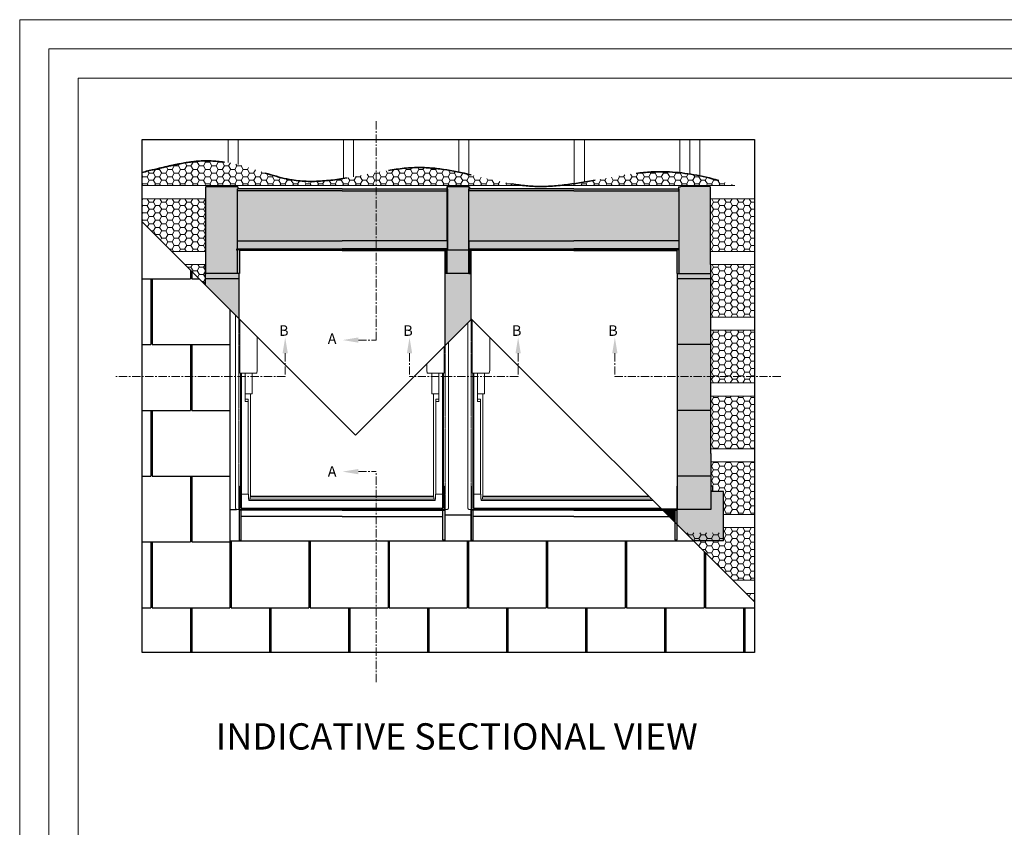
# Model space of a CAD drawing. Units: millimetres. Extents: x -23272466 to 44913, y -22484634 to 188.
# Drawn here: x -23272466 to -23271120, y -22482750 to -22481645 of the extents above; entities that cross this region are included whole.
import ezdxf

# ---------------------------------------------------------------- set-up
doc = ezdxf.new("R2010")
doc.units = ezdxf.units.MM
for name, pattern in [('CENTER', [2, 1.25, -0.25, 0.25, -0.25]), ('DASHED', [19.05, 12.7, -6.35]), ('HIDDEN', [0.375, 0.25, -0.125])]:
    doc.linetypes.add(name, pattern=pattern)
doc.layers.get('0').update_dxf_attribs({"lineweight": 20})
for name, color, linetype, lineweight in [('KEYLITE BATTEN', 7, 'Continuous', 18), ('KEYLITE DRAWING TEXT', 7, 'Continuous', 18), ('KEYLITE FELT-BREATHER MEMBRANE', 151, 'DASHED', 35), ('KEYLITE INDICATIVE VIEW HIDDEN FLASHING', 254, 'HIDDEN', 15), ('KEYLITE RAFTER-TRIMMER', 7, 'Continuous', 18), ('KEYLITE ROOF WINDOW', 7, 'Continuous', 18)]:
    doc.layers.add(name, color=color, linetype=linetype, lineweight=lineweight)
for name, color, linetype in [('KEYLITE INDICATIVE VIEW FLASHING 1', 252, 'Continuous'), ('KEYLITE INDICATIVE VIEW FLASHING 3', 251, 'Continuous'), ('KEYLITE INDICATIVE VIEW FLASHING 4', 9, 'Continuous'), ('KEYLITE INDICATIVE VIEW FLASHING OUTLINE', 7, 'Continuous')]:
    doc.layers.add(name, color=color, linetype=linetype)
doc.layers.add('KEYLITE ONLY SLATE', color=7, linetype='Continuous', lineweight=25, true_color=0x595959)
doc.styles.add('ROMANS', font='romans')
doc.styles.get("Standard").update_dxf_attribs({"font": 'arial.ttf'})

# ---------------------------------------------------------------- blocks, each defined once
blk = doc.blocks.new('A$C2B8C71CB')
at = {"layer": 'KEYLITE ROOF WINDOW'}
for p, q in [((-402.3, 720), (-402.3, 517.1)), ((-418.1, 707.7), (-418.1, 4.3)), ((-335.5, 527.1), (-335.5, 653.3)), ((-337.9, 518.1), (-335.5, 527.1)), ((-402.3, 517.1), (-399.1, 517.1)), ((-399.1, 517.1), (-397.7, 517.1)), ((-399.1, 517.1), (-399.1, 5.3)), ((-397.7, 517.1), (-339.3, 517.1)), ((-395, 517.1), (-395, 5.3)), ((-382, 517.1), (-382, 410)), ((-355, 483.8), (-355, 517.1)), ((-339.3, 517.1), (-338.9, 517.1)), ((-355, 483.1), (-355, 483.8)), ((-355, 473.3), (-355, 483.1)), ((-355, 472), (-355, 473.3)), ((-355, 471), (-355, 472)), ((-355, 458.2), (-355, 471)), ((-355, 457.4), (-355, 458.2)), ((-355, 441.5), (-355, 457.4)), ((-382, 439), (-358, 439)), ((-382, 418), (-370, 418)), ((-370, 410), (-370, 418)), ((-362, 439), (-362, 47)), ((-358, 439), (-355, 439)), ((-355, 439), (-355, 441.5)), ((-382, 410), (-370, 410)), ((-370, 410), (-370, 58)), ((-395, 57.5), (-370.9, 57.5)), ((-370, 57.2), (-370, 58)), ((-369.4, 56), (-369.4, 39.1)), ((-369.4, 39.1), (-368.3, 38)), ((-368.3, 38), (-367.8, 37.5)), ((-363, 37.7), (-368.1, 37.7)), ((-367.8, 37.5), (-367.8, 33.7)), ((-363, 46.8), (-363, 37.7)), ((270.9, 46.8), (-363, 46.8)), ((-363, 46.8), (-363, 37.7)), ((280.2, 37.7), (-363, 37.7)), ((267.7, 50), (-362, 50)), ((-418.1, 4.3), (-418.1, 4.3)), ((-399.1, 5.3), (-397.3, 5.3)), ((-397.3, 5.3), (-395, 5.3)), ((-396.3, 5.3), (-396.3, 4.3)), ((-373.1, 4.3), (-396.3, 4.3)), ((-373.1, 3.1), (-373.1, 4.3)), ((314.1, 3.8), (-373.1, 3.8)), ((-373.1, 3.1), (-373.1, 3.1)), ((-373.1, -0.8), (-373.1, 3.1)), ((-373.1, 0), (317.9, 0)), ((284.2, 33.7), (-367.8, 33.7)), ((-412.9, -0.9), (-373.1, -0.9)), ((-412.9, -0.9), (-412.9, -0.9)), ((-373.1, -0.9), (-373.1, -0.8))]:
    blk.add_line(p, q, dxfattribs=at)
for centre, radius, start, end in [((-339.9, 519.1), 2.22, 294.7258, 334.3713), ((-370.9, 56), 1.5, 0, 90), ((-412.9, 4.3), 5.23, 179.9998, 270.0002)]:
    blk.add_arc(centre, radius, start, end, dxfattribs=at)
blk.add_ellipse((-363, 47), major_axis=(-1, 0), ratio=0.176327, start_param=1.570796, end_param=3.141593, dxfattribs=at)
blk = doc.blocks.new('A$C57FE2846')
at = {"layer": 'KEYLITE ROOF WINDOW'}
for p, q in [((-2.81, 2.95), (-2.81, -143.52)), ((0.36, -0.22), (0.36, -40.98)), ((13.7, -38.98), (13.7, -13.56)), ((155.64, -20.82), (155.64, -40.98)), ((158.81, -17.65), (158.81, -143.52)), ((142.3, -38.98), (142.3, -34.16)), ((0.36, -40.98), (0.98, -40.98)), ((0.98, -40.98), (1.27, -40.98)), ((0.99, -40.98), (0.99, -143.32)), ((1.27, -40.98), (12.95, -40.98)), ((1.8, -40.98), (1.8, -143.32)), ((4.4, -40.98), (4.4, -62.4)), ((9.8, -47.63), (9.8, -40.98)), ((12.95, -40.98), (13.02, -40.98)), ((13.24, -40.77), (13.7, -38.98)), ((142.76, -40.77), (142.3, -38.98)), ((143.05, -40.98), (142.98, -40.98)), ((154.73, -40.98), (143.05, -40.98)), ((146.2, -47.63), (146.2, -40.98)), ((151.6, -40.98), (151.6, -62.4)), ((154.2, -40.98), (154.2, -143.32)), ((155.02, -40.98), (154.73, -40.98)), ((155.01, -40.98), (155.01, -143.32)), ((155.64, -40.98), (155.02, -40.98)), ((9.8, -47.77), (9.8, -47.63)), ((9.8, -49.73), (9.8, -47.77)), ((9.8, -50), (9.8, -49.73)), ((9.8, -50.2), (9.8, -50)), ((9.8, -52.75), (9.8, -50.2)), ((146.2, -47.77), (146.2, -47.63)), ((146.2, -49.73), (146.2, -47.77)), ((146.2, -50), (146.2, -49.73)), ((146.2, -50.2), (146.2, -50)), ((146.2, -52.75), (146.2, -50.2)), ((4.4, -56.6), (9.2, -56.6)), ((8.4, -56.6), (8.4, -135)), ((9.2, -56.6), (9.8, -56.6)), ((9.8, -52.92), (9.8, -52.75)), ((9.8, -56.1), (9.8, -52.92)), ((9.8, -56.6), (9.8, -56.1)), ((146.2, -52.92), (146.2, -52.75)), ((146.2, -56.1), (146.2, -52.92)), ((146.2, -56.6), (146.2, -56.1)), ((146.8, -56.6), (146.2, -56.6)), ((151.6, -56.6), (146.8, -56.6)), ((147.6, -56.6), (147.6, -135)), ((4.4, -60.8), (6.8, -60.8)), ((4.4, -62.4), (6.8, -62.4)), ((6.8, -62.4), (6.8, -60.8)), ((6.8, -62.4), (6.8, -132.8)), ((151.6, -60.8), (149.2, -60.8)), ((149.2, -62.4), (149.2, -60.8)), ((151.6, -62.4), (149.2, -62.4)), ((149.2, -62.4), (149.2, -132.8)), ((1.8, -132.9), (6.62, -132.9)), ((6.8, -132.95), (6.8, -132.8)), ((6.92, -133.2), (6.92, -136.57)), ((147.6, -134.4), (8.4, -134.4)), ((149.08, -133.2), (149.08, -136.57)), ((149.2, -132.95), (149.2, -132.8)), ((154.2, -132.9), (149.38, -132.9)), ((6.92, -136.57), (7.15, -136.8)), ((7.15, -136.8), (7.25, -136.9)), ((8.2, -136.84), (7.2, -136.84)), ((7.25, -136.9), (7.25, -137.66)), ((148.75, -137.66), (7.25, -137.66)), ((8.2, -135.04), (8.2, -136.84)), ((147.8, -135.04), (8.2, -135.04)), ((8.2, -135.04), (8.2, -136.84)), ((147.8, -136.84), (8.2, -136.84)), ((147.8, -135.04), (147.8, -136.84)), ((147.8, -135.04), (147.8, -136.84)), ((147.8, -136.84), (148.8, -136.84)), ((148.85, -136.8), (148.75, -136.9)), ((148.75, -136.9), (148.75, -137.66)), ((149.08, -136.57), (148.85, -136.8)), ((-2.81, -143.52), (-2.81, -143.52)), ((-1.76, -144.57), (6.2, -144.57)), ((-1.76, -144.57), (-1.76, -144.57)), ((0.99, -143.32), (1.35, -143.32)), ((1.35, -143.32), (1.8, -143.32)), ((1.55, -143.32), (1.55, -143.52)), ((6.2, -143.52), (1.55, -143.52)), ((6.2, -143.76), (6.2, -143.52)), ((149.8, -143.62), (6.2, -143.62)), ((6.2, -143.76), (6.2, -143.77)), ((6.2, -144.56), (6.2, -143.77)), ((6.2, -144.39), (149.8, -144.39)), ((6.2, -144.57), (6.2, -144.56)), ((149.8, -143.52), (154.45, -143.52)), ((149.8, -143.76), (149.8, -143.52)), ((149.8, -143.76), (149.8, -143.77)), ((149.8, -144.56), (149.8, -143.77)), ((149.8, -144.57), (149.8, -144.56)), ((157.76, -144.57), (149.8, -144.57)), ((154.65, -143.32), (154.2, -143.32)), ((154.45, -143.32), (154.45, -143.52)), ((155.01, -143.32), (154.65, -143.32)), ((157.76, -144.57), (157.76, -144.57)), ((158.81, -143.52), (158.81, -143.52))]:
    blk.add_line(p, q, dxfattribs=at)
for centre, radius, start, end in [((12.84, -40.57), 0.443, 294.72582, 334.37132), ((143.16, -40.57), 0.443, 205.62868, 245.27418), ((6.62, -133.2), 0.3, 0, 90), ((149.38, -133.2), 0.3, 90, 180), ((-1.76, -143.52), 1.05, 179.99984, 270.00016), ((157.76, -143.52), 1.05, 269.99984, 0.00016)]:
    blk.add_arc(centre, radius, start, end, dxfattribs=at)
blk.add_ellipse((8.2, -135), major_axis=(-0.2, 0), ratio=0.176327, start_param=1.570796, end_param=3.141593, dxfattribs=at)
at = {"layer": 'KEYLITE ROOF WINDOW', "extrusion": (0, 0, -1)}
blk.add_ellipse((147.8, -135), major_axis=(0.2, 0), ratio=0.176327, start_param=1.570796, end_param=3.141593, dxfattribs=at)
blk = doc.blocks.new('A$C2CA12DC9')
at = {"layer": 'KEYLITE INDICATIVE VIEW FLASHING 1'}
for points in [[(33.72, 267.14), (33.88, 267.14), (33.88, 267.45), (33.88, 267.54), (34.12, 267.54), (34.12, 269), (33.64, 269), (32.52, 269), (32.52, 269.21), (10.12, 269.21), (10.12, 269), (9.84, 269), (9.84, 209.8), (9.82, 209.8), (9.82, 203), (10.12, 203), (12.84, 203), (33.72, 203), (33.72, 220.6, -0.415078), (33.48, 220.84), (33.48, 221.4), (33.48, 221.94), (33.72, 221.94), (33.72, 228)], [(393.12, 269), (392.84, 269), (392.84, 269.21), (370.44, 269.21), (370.44, 269), (369.32, 269), (368.84, 269), (368.84, 267.54), (369.08, 267.54), (369.08, 267.45), (369.08, 267.14), (369.24, 267.14), (369.24, 228), (369.24, 221.94, -0.414214), (369.48, 221.7), (369.48, 221.4), (369.48, 220.84, -0.415078), (369.24, 220.6), (369.24, 203), (390.12, 203), (392.84, 203), (393.12, 203), (393.12, 209.8)], [(193.48, 267.14), (193.24, 267.14), (193.24, 228), (193.48, 228)], [(209.48, 267.14), (209.64, 267.14), (209.64, 269), (193.32, 269), (193.32, 267.14), (193.48, 267.14), (193.48, 228), (193.48, 221.7), (193.48, 221.4), (193.48, 221.12), (209.48, 221.12), (209.48, 221.4), (209.48, 221.7), (209.48, 228)], [(209.72, 267.14), (209.48, 267.14), (209.48, 228), (209.72, 228)], [(209.88, 267.14), (209.72, 267.14), (209.72, 228), (289.48, 228), (369.24, 228), (369.24, 267.14), (369.08, 267.14), (369.08, 266.11), (369.08, 266.02), (289.48, 266.02), (209.88, 266.02), (209.88, 266.11)], [(193.24, 228), (113.48, 228), (33.72, 228), (33.72, 221.94), (113.48, 221.94), (193.24, 221.94)], [(369.24, 228), (289.48, 228), (209.72, 228), (209.72, 221.94), (289.48, 221.94), (369.24, 221.94)], [(193.21, 221.8, -0.494691), (193.34, 221.7), (193.34, 221.4), (193.34, 220.84, -1.004921), (193.14, 220.84), (193.14, 221.4), (193, 221.4), (193, 220.84, 0.996088), (193.48, 220.84), (193.48, 221.4), (193.48, 221.7, 0.414214), (193.24, 221.94), (113.48, 221.94), (33.72, 221.94, 0.414214), (33.48, 221.7), (33.48, 221.4), (33.48, 220.84, 0.996137), (33.96, 220.84), (33.96, 221.4), (35.38, 221.4), (113.48, 221.4), (192.88, 221.4), (192.88, 221.4, -0.366201)], [(35.38, 220.44), (35.38, 221.4), (33.96, 221.4), (33.96, 220.84, -0.415617), (33.72, 220.6), (33.72, 203), (33.98, 203), (34.66, 203), (34.7, 203), (35.38, 203)], [(191.58, 221.24), (191.58, 221.32), (191.58, 221.4), (113.48, 221.4), (35.38, 221.4), (35.38, 220.44), (113.48, 220.44), (191.58, 220.44)], [(192.26, 221.32), (191.58, 221.32), (191.58, 221.2), (191.58, 221.2), (191.58, 220.44), (191.58, 203), (192.26, 203)], [(192.26, 221.32), (192.3, 221.32), (192.3, 203), (192.26, 203)], [(192.3, 221.32), (192.88, 221.32), (192.88, 221.4, -0.101866), (192.91, 221.56), (192.98, 221.56), (192.98, 203), (192.3, 203)], [(193.24, 220.6, -0.415165), (193, 220.84), (193, 221.4), (193.14, 221.4), (193.14, 220.84, 0.995103), (193.34, 220.84), (193.34, 221.4), (193.34, 221.7, 0.414231), (193.24, 221.8, 0.272608), (192.91, 221.56), (192.98, 221.56), (192.98, 203), (193.24, 203)], [(209.72, 220.6, -0.415559), (209.48, 220.84), (209.48, 221.12), (193.48, 221.12), (193.48, 220.84, -0.415559), (193.24, 220.6), (193.24, 203), (209.72, 203)], [(209.75, 221.8, 0.494691), (209.62, 221.7), (209.62, 221.4), (209.62, 220.84, 1.004921), (209.82, 220.84), (209.82, 221.4), (209.96, 221.4), (209.96, 220.84, -0.996088), (209.48, 220.84), (209.48, 221.4), (209.48, 221.7, -0.414214), (209.72, 221.94), (289.48, 221.94), (369.24, 221.94, -0.414214), (369.48, 221.7), (369.48, 221.4), (369.48, 220.84, -0.996137), (369, 220.84), (369, 221.4), (367.58, 221.4), (289.48, 221.4), (210.08, 221.4), (210.08, 221.4, 0.366201)], [(209.72, 220.6, 0.415165), (209.96, 220.84), (209.96, 221.4), (209.82, 221.4), (209.82, 220.84, -0.995103), (209.62, 220.84), (209.62, 221.4), (209.62, 221.7, -0.414231), (209.72, 221.8, -0.272608), (210.05, 221.56), (209.98, 221.56), (209.98, 203), (209.72, 203)], [(210.66, 221.32), (210.08, 221.32), (210.08, 221.4, 0.101866), (210.05, 221.56), (209.98, 221.56), (209.98, 203), (210.66, 203)], [(210.7, 221.32), (210.66, 221.32), (210.66, 203), (210.7, 203)], [(211.38, 220.44), (211.38, 221.2), (211.38, 221.2), (211.38, 221.32), (210.7, 221.32), (210.7, 203), (211.38, 203)], [(211.38, 221.24), (211.38, 221.32), (211.38, 221.4), (289.48, 221.4), (367.58, 221.4), (367.58, 220.44), (289.48, 220.44), (211.38, 220.44)], [(369.24, 220.6, -0.415617), (369, 220.84), (369, 221.4), (367.58, 221.4), (367.58, 220.44), (367.58, 203), (368.26, 203), (368.98, 203), (369.24, 203)], [(35.06, 203), (34.7, 203), (33.98, 203), (33.72, 203), (12.84, 203), (10.12, 203), (9.98, 203), (9.82, 203), (9.82, 209.8), (9.68, 209.8), (9.61, 209.8), (9.61, 199.05), (35.06, 199.05)], [(393.35, 209.8), (393.28, 209.8), (393.12, 209.8), (393.12, 203), (392.98, 203), (392.84, 203), (390.12, 203), (369.24, 203), (368.98, 203), (368.3, 203), (368.26, 203), (367.9, 203), (367.9, 199.05), (393.35, 199.05)], [(211.34, 203), (210.7, 203), (210.66, 203), (209.98, 203), (209.72, 203), (193.24, 203), (192.98, 203), (192.3, 203), (192.26, 203), (191.62, 203), (191.62, 148.13), (211.34, 167.85)], [(35.06, 199.05), (9.61, 199.05), (9.61, 194.18), (35.06, 168.73)], [(393.35, 194.18), (393.35, 199.05), (367.9, 199.05), (367.9, 168.73), (367.9, 149.05), (393.35, 149.05)], [(393.35, 149.05), (367.9, 149.05), (367.9, 99.05), (393.35, 99.05)], [(393.35, 99.05), (367.9, 99.05), (367.9, 66.3), (367.9, 49.05), (393.35, 49.05), (393.35, 66.3)], [(393.35, 49.05), (367.9, 49.05), (367.9, 30.74), (367.9, 24.41), (367.9, 23.84, 0.043504), (368.02, 23.82), (393.23, 23.82, 0.045037), (393.35, 23.84)], [(367.7, 18.36), (367.7, 23.54), (367.7, 30.28), (367.7, 41.54), (367.56, 41.54), (367.56, 30.28), (367.56, 23.76, 0.412155), (367.32, 24), (366.16, 24), (366.16, 23.74), (366.16, 23.59), (366.16, 23.1), (366.24, 23.1), (366.24, 23.54, 0.413001), (366.52, 23.26), (367.42, 23.26, -0.002071), (367.42, 23.26), (366.52, 23.26, -0.415427), (366.24, 23.54), (366.24, 18.36), (366.24, 13.79), (367.7, 12.33)], [(402.96, 37.34), (393.35, 37.34), (393.35, 23.84, -0.093397), (393.11, 23.82), (368.14, 23.82, -0.085874), (367.9, 23.84), (367.9, 24.41), (367.9, 30.74), (367.9, 41.54), (367.8, 41.54), (367.7, 41.54), (367.7, 30.28), (367.7, 23.54), (367.7, 18.36), (367.7, 12.33), (380.03, 0), (402.96, 0), (402.96, 0.24)], [(366.16, 24), (356.03, 24), (356.93, 23.1), (366.16, 23.1), (366.16, 23.59), (366.16, 23.74)], [(366.24, 23.1), (356.93, 23.1), (361.67, 18.36), (366.24, 18.36)], [(366.24, 18.36), (361.67, 18.36), (366.24, 13.79)]]:
    blk.add_hatch(color=256, dxfattribs=at).paths.add_polyline_path(points)
blk.add_hatch(color=256, dxfattribs=at).paths.add_polyline_path([(193.24, 266.02), (113.48, 266.02), (33.72, 266.02), (33.72, 228), (113.48, 228), (193.24, 228)], flags=17)
at = {"layer": 'KEYLITE INDICATIVE VIEW FLASHING 3'}
for points in [[(193.08, 267.45), (193.08, 267.54), (113.48, 267.54), (33.88, 267.54), (33.88, 267.45), (33.88, 266.11), (33.88, 266.02), (113.48, 266.02), (193.08, 266.02), (193.08, 266.11)], [(369.08, 267.45), (369.08, 267.54), (289.48, 267.54), (209.88, 267.54), (209.88, 267.45), (209.88, 266.11), (209.88, 266.02), (289.48, 266.02), (369.08, 266.02), (369.08, 266.11)], [(193.48, 228), (193.24, 228), (193.24, 221.94, -0.414214), (193.48, 221.7)], [(209.48, 228), (209.72, 228), (209.72, 221.94, 0.414214), (209.48, 221.7)], [(192.88, 221.4), (191.58, 221.4), (191.58, 221.32), (192.88, 221.32)], [(210.08, 221.4), (211.38, 221.4), (211.38, 221.32), (210.08, 221.32)]]:
    blk.add_hatch(color=256, dxfattribs=at).paths.add_polyline_path(points)
at = {"layer": 'KEYLITE INDICATIVE VIEW FLASHING 4'}
for points in [[(193.32, 269), (192.84, 269), (192.84, 267.54), (193.08, 267.54), (193.08, 267.45), (193.08, 267.14), (193.24, 267.14), (193.32, 267.14)], [(210.12, 269), (209.64, 269), (209.64, 267.14), (209.72, 267.14), (209.88, 267.14), (209.88, 267.45), (209.88, 267.54), (210.12, 267.54)]]:
    blk.add_hatch(color=256, dxfattribs=at).paths.add_polyline_path(points)
at = {"layer": 'KEYLITE INDICATIVE VIEW FLASHING OUTLINE'}
for p, q in [((10.12, 269.21), (10.12, 269.07)), ((10.12, 269.21), (32.52, 269.21)), ((32.52, 269.07), (32.52, 269.21)), ((392.84, 269.21), (370.44, 269.21)), ((370.44, 269.07), (370.44, 269.21)), ((392.84, 269.21), (392.84, 269.07)), ((9.98, 269), (9.84, 269)), ((9.84, 209.8), (9.84, 269)), ((10.12, 269), (9.98, 269)), ((10.12, 269), (10.12, 269.07)), ((32.52, 269), (32.52, 269.07)), ((33.64, 269), (32.52, 269)), ((34.12, 269), (33.64, 269)), ((33.72, 267.14), (33.72, 228)), ((33.72, 267.14), (33.88, 267.14)), ((113.48, 267.54), (33.88, 267.54)), ((33.88, 267.45), (33.88, 267.54)), ((33.88, 266.11), (33.88, 267.45)), ((33.88, 266.02), (33.88, 266.11)), ((113.48, 266.02), (33.88, 266.02)), ((34.12, 269), (34.12, 267.54)), ((113.48, 267.54), (193.08, 267.54)), ((113.48, 266.02), (193.08, 266.02)), ((193.32, 269), (192.84, 269)), ((192.84, 269), (192.84, 267.54)), ((193.08, 267.54), (193.08, 267.45)), ((193.08, 266.11), (193.08, 267.45)), ((193.24, 267.14), (193.08, 267.14)), ((193.08, 266.02), (193.08, 266.11)), ((193.24, 228), (193.24, 267.14)), ((193.24, 267.14), (193.48, 267.14)), ((193.32, 269), (193.32, 267.14)), ((209.64, 269), (193.32, 269)), ((193.48, 267.14), (193.48, 228)), ((209.72, 267.14), (209.48, 267.14)), ((209.48, 267.14), (209.48, 228)), ((209.64, 269), (210.12, 269)), ((209.64, 269), (209.64, 267.14)), ((209.72, 228), (209.72, 267.14)), ((209.72, 267.14), (209.88, 267.14)), ((289.48, 267.54), (209.88, 267.54)), ((209.88, 267.54), (209.88, 267.45)), ((209.88, 266.11), (209.88, 267.45)), ((209.88, 266.02), (209.88, 266.11)), ((289.48, 266.02), (209.88, 266.02)), ((210.12, 269), (210.12, 267.54)), ((289.48, 267.54), (369.08, 267.54)), ((289.48, 266.02), (369.08, 266.02)), ((368.84, 269), (369.32, 269)), ((368.84, 269), (368.84, 267.54)), ((369.08, 267.45), (369.08, 267.54)), ((369.08, 266.11), (369.08, 267.45)), ((369.24, 267.14), (369.08, 267.14)), ((369.08, 266.02), (369.08, 266.11)), ((369.24, 267.14), (369.24, 228)), ((369.32, 269), (370.44, 269)), ((370.44, 269), (370.44, 269.07)), ((392.84, 269), (392.84, 269.07)), ((392.84, 269), (392.98, 269)), ((392.98, 269), (393.12, 269)), ((393.12, 209.8), (393.12, 269)), ((33.72, 228), (33.72, 221.94)), ((33.72, 228), (113.48, 228)), ((193.24, 228), (113.48, 228)), ((193.24, 228), (193.24, 221.94)), ((193.48, 228), (193.24, 228)), ((193.48, 228), (193.48, 221.7)), ((209.48, 228), (209.72, 228)), ((209.48, 228), (209.48, 221.7)), ((209.72, 228), (289.48, 228)), ((209.72, 228), (209.72, 221.94)), ((369.24, 228), (289.48, 228)), ((369.24, 228), (369.24, 221.94)), ((33.48, 221.4), (33.48, 221.7)), ((33.48, 220.84), (33.48, 221.4)), ((33.72, 221.94), (113.48, 221.94)), ((33.72, 220.6), (33.72, 203)), ((33.96, 221.4), (33.96, 220.84)), ((113.48, 221.4), (33.96, 221.4)), ((35.38, 220.44), (35.38, 221.4)), ((35.38, 220.44), (35.38, 203)), ((113.48, 220.44), (35.38, 220.44)), ((193.24, 221.94), (113.48, 221.94)), ((113.48, 221.4), (192.88, 221.4)), ((113.48, 220.44), (191.58, 220.44)), ((191.58, 220.44), (191.58, 221.4)), ((191.58, 221.2), (191.58, 221.32)), ((191.58, 221.24), (191.58, 221.32)), ((192.88, 221.32), (191.58, 221.32)), ((191.58, 221.24), (191.58, 220.44)), ((191.58, 221.2), (191.58, 221.2)), ((191.58, 203), (191.58, 220.44)), ((192.26, 221.32), (192.26, 203)), ((192.3, 203), (192.3, 221.32)), ((192.88, 221.4), (192.88, 221.32)), ((192.88, 221.4), (192.88, 221.4)), ((192.92, 221.56), (192.98, 221.56)), ((192.98, 221.56), (192.98, 203)), ((193, 220.84), (193, 221.4)), ((193, 221.4), (193.14, 221.4)), ((193.14, 221.4), (193.14, 220.84)), ((193.24, 203), (193.24, 220.6)), ((193.34, 221.4), (193.34, 221.7)), ((193.34, 220.84), (193.34, 221.4)), ((193.48, 221.7), (193.48, 221.4)), ((193.48, 221.4), (193.48, 220.84)), ((193.48, 221.12), (209.48, 221.12)), ((209.48, 221.7), (209.48, 221.4)), ((209.48, 221.4), (209.48, 220.84)), ((209.62, 221.4), (209.62, 221.7)), ((209.62, 220.84), (209.62, 221.4)), ((209.72, 221.94), (289.48, 221.94)), ((209.72, 203), (209.72, 220.6)), ((209.82, 221.4), (209.82, 220.84)), ((209.96, 221.4), (209.82, 221.4)), ((209.96, 220.84), (209.96, 221.4)), ((210.04, 221.56), (209.98, 221.56)), ((209.98, 221.56), (209.98, 203)), ((289.48, 221.4), (210.08, 221.4)), ((210.08, 221.4), (210.08, 221.32)), ((210.08, 221.4), (210.08, 221.4)), ((210.08, 221.32), (211.38, 221.32)), ((210.66, 203), (210.66, 221.32)), ((210.7, 221.32), (210.7, 203)), ((211.38, 220.44), (211.38, 221.4)), ((211.38, 221.2), (211.38, 221.32)), ((211.38, 221.24), (211.38, 221.32)), ((211.38, 221.24), (211.38, 220.44)), ((211.38, 221.2), (211.38, 221.2)), ((289.48, 220.44), (211.38, 220.44)), ((211.38, 203), (211.38, 220.44)), ((369.24, 221.94), (289.48, 221.94)), ((289.48, 221.4), (369, 221.4)), ((289.48, 220.44), (367.58, 220.44)), ((367.58, 220.44), (367.58, 221.4)), ((367.58, 220.44), (367.58, 203)), ((369, 221.4), (369, 220.84)), ((369.24, 220.6), (369.24, 203)), ((369.48, 221.4), (369.48, 221.7)), ((369.48, 220.84), (369.48, 221.4)), ((9.61, 194.18), (9.61, 209.8)), ((9.61, 209.8), (9.68, 209.8)), ((9.68, 209.8), (9.82, 209.8)), ((9.82, 203), (9.82, 209.8)), ((9.82, 209.8), (9.84, 209.8)), ((393.14, 209.8), (393.12, 209.8)), ((393.12, 209.8), (393.12, 203)), ((393.28, 209.8), (393.14, 209.8)), ((393.35, 209.8), (393.28, 209.8)), ((393.35, 194.18), (393.35, 209.8)), ((9.82, 203), (9.98, 203)), ((9.98, 203), (10.12, 203)), ((12.84, 203), (10.12, 203)), ((33.72, 203), (12.84, 203)), ((33.98, 203), (33.72, 203)), ((34.66, 203), (33.98, 203)), ((34.66, 203), (34.7, 203)), ((35.38, 203), (34.7, 203)), ((35.06, 203), (35.06, 168.73)), ((192.26, 203), (191.58, 203)), ((191.62, 148.13), (191.62, 203)), ((192.26, 203), (192.3, 203)), ((192.98, 203), (192.3, 203)), ((193.24, 203), (192.98, 203)), ((209.72, 203), (193.24, 203)), ((209.72, 203), (209.98, 203)), ((209.98, 203), (210.66, 203)), ((210.7, 203), (210.66, 203)), ((210.7, 203), (211.38, 203)), ((211.34, 167.85), (211.34, 203)), ((367.58, 203), (368.26, 203)), ((367.9, 203), (367.9, 168.73)), ((368.3, 203), (368.26, 203)), ((368.3, 203), (368.98, 203)), ((368.98, 203), (369.24, 203)), ((369.24, 203), (390.12, 203)), ((390.12, 203), (392.84, 203)), ((392.98, 203), (392.84, 203)), ((393.12, 203), (392.98, 203)), ((35.06, 199.05), (9.61, 199.05)), ((393.35, 199.05), (367.9, 199.05)), ((393.35, 66.3), (393.35, 194.18)), ((367.9, 168.73), (367.9, 66.3)), ((393.35, 149.05), (367.9, 149.05)), ((393.35, 99.05), (367.9, 99.05)), ((367.9, 66.3), (367.9, 30.74)), ((393.35, 66.3), (393.35, 23.84)), ((393.35, 49.05), (367.9, 49.05)), ((367.7, 41.54), (367.56, 41.54)), ((367.56, 41.54), (367.56, 30.28)), ((367.7, 41.54), (367.7, 30.28)), ((367.8, 41.54), (367.7, 41.54)), ((367.9, 41.54), (367.8, 41.54)), ((394.96, 41.54), (393.35, 41.54)), ((393.35, 37.92), (394.96, 37.92)), ((394.96, 37.92), (394.96, 41.54)), ((367.56, 30.28), (367.56, 23.76)), ((367.7, 30.28), (367.7, 23.54)), ((367.9, 30.74), (367.9, 24.41)), ((402.96, 37.34), (393.35, 37.34)), ((402.96, 0.24), (402.96, 37.34)), ((28.27, 23.82), (33.18, 23.82)), ((35.26, 23.74), (35.26, 18.36)), ((36.44, 23.26), (35.54, 23.26)), ((36.72, 18.36), (36.72, 23.54)), ((113.48, 23.1), (36.72, 23.1)), ((36.8, 23.59), (36.8, 23.74)), ((36.8, 23.1), (36.8, 23.59)), ((113.48, 23.1), (189.96, 23.1)), ((189.88, 23.1), (189.88, 23.74)), ((189.96, 18.36), (189.96, 23.54)), ((190.24, 23.26), (191.14, 23.26)), ((191.42, 23.74), (191.42, 18.36)), ((191.62, 0), (191.62, 23.74)), ((211.34, 0), (211.34, 23.74)), ((211.54, 23.74), (211.54, 18.36)), ((212.72, 23.26), (211.82, 23.26)), ((213, 18.36), (213, 23.54)), ((289.48, 23.1), (213, 23.1)), ((213.08, 23.1), (213.08, 23.74)), ((289.48, 23.1), (366.24, 23.1)), ((366.16, 24), (356.03, 24)), ((367.32, 24), (366.16, 24)), ((366.16, 23.74), (366.16, 24)), ((366.16, 23.59), (366.16, 23.74)), ((366.16, 23.1), (366.16, 23.59)), ((366.24, 18.36), (366.24, 23.54)), ((366.52, 23.26), (367.42, 23.26)), ((367.7, 23.54), (367.7, 18.36)), ((367.9, 24.41), (367.9, 23.84)), ((393.11, 23.82), (368.14, 23.82)), ((35.26, 18.36), (35.26, 1.24)), ((36.72, 1.24), (36.72, 18.36)), ((113.48, 18.36), (36.72, 18.36)), ((113.48, 18.36), (189.96, 18.36)), ((189.96, 1.24), (189.96, 18.36)), ((211.54, 19.44), (191.42, 19.44)), ((191.42, 18.36), (191.42, 1.24)), ((211.54, 18.36), (211.54, 1.24)), ((213, 1.24), (213, 18.36)), ((289.48, 18.36), (213, 18.36)), ((289.48, 18.36), (366.24, 18.36)), ((366.24, 1.24), (366.24, 18.36)), ((367.7, 18.36), (367.7, 1.24)), ((28.41, 0), (380.03, 0)), ((35.26, 1.24), (35.26, 0.68)), ((35.54, 0.4), (36.41, 0.4)), ((36.72, 0.68), (36.72, 1.24)), ((189.96, 0.68), (189.96, 1.24)), ((191.14, 0.4), (190.24, 0.4)), ((191.42, 1.24), (191.42, 0.68)), ((211.54, 1.24), (211.54, 0.68)), ((211.82, 0.4), (212.72, 0.4)), ((213, 0.68), (213, 1.24)), ((366.24, 0.68), (366.24, 1.24)), ((367.42, 0.4), (366.52, 0.4)), ((367.7, 1.24), (367.7, 0.68)), ((402.96, 0), (380.03, 0)), ((402.96, 0), (402.96, 0.24))]:
    blk.add_line(p, q, dxfattribs=at)
for centre, radius, start, end in [((33.72, 221.7), 0.24, 89.9999, 180), ((33.72, 220.84), 0.24, 180, 0), ((193.28, 221.4), 0.4, 95.73934, 180), ((193.24, 220.84), 0.24, 180, 0), ((193.24, 220.84), 0.1, 180, 0), ((193.24, 221.7), 0.24, 0, 90.0001), ((193.24, 221.7), 0.1, 0, 90.0034), ((209.72, 221.7), 0.24, 89.9999, 180), ((209.72, 220.84), 0.24, 180, 0), ((209.72, 221.7), 0.1, 89.9966, 180), ((209.72, 220.84), 0.1, 180, 0), ((209.68, 221.4), 0.4, 0, 84.26066), ((369.24, 220.84), 0.24, 180, 0), ((369.24, 221.7), 0.24, 0, 90.0001), ((35.54, 23.54), 0.28, 180, 270), ((36.44, 23.54), 0.28, 269.99954, 0), ((190.24, 23.54), 0.28, 180, 270.00046), ((191.14, 23.54), 0.28, 270, 0), ((211.82, 23.54), 0.28, 180, 270), ((212.72, 23.54), 0.28, 269.99954, 0), ((366.52, 23.54), 0.28, 180, 270.00046), ((367.32, 23.76), 0.24, 0, 90.00053), ((367.42, 23.54), 0.28, 270, 0), ((368.08, 24.53), 0.707, 255.2016, 274.83435), ((393.17, 24.47), 0.65, 264.4858, 285.82885), ((35.54, 0.68), 0.28, 180, 270.00188), ((36.44, 0.68), 0.28, 264.27166, 0), ((190.24, 0.68), 0.28, 180, 275.72834), ((191.14, 0.68), 0.28, 269.99812, 0), ((211.82, 0.68), 0.28, 180, 270.00188), ((212.72, 0.68), 0.28, 264.27166, 0), ((366.52, 0.68), 0.28, 180, 275.72834), ((367.42, 0.68), 0.28, 269.99812, 0)]:
    blk.add_arc(centre, radius, start, end, dxfattribs=at)
at = {"layer": 'KEYLITE INDICATIVE VIEW HIDDEN FLASHING'}
for p, q in [((35.06, 168.73), (35.06, 66.3)), ((211.34, 61.9), (211.34, 167.85)), ((191.62, 61.9), (191.62, 148.13)), ((35.06, 66.3), (35.06, 30.74)), ((191.62, 23.74), (191.62, 61.9)), ((211.34, 23.74), (211.34, 61.9)), ((35.06, 41.54), (35.16, 41.54)), ((35.16, 41.54), (35.34, 41.54)), ((35.26, 41.54), (35.26, 30.28)), ((35.34, 41.54), (35.4, 41.54)), ((35.4, 41.54), (35.4, 30.28)), ((191.42, 41.54), (191.28, 41.54)), ((191.28, 41.54), (191.28, 30.28)), ((191.42, 41.54), (191.42, 30.28)), ((191.52, 41.54), (191.42, 41.54)), ((191.62, 41.54), (191.52, 41.54)), ((211.34, 41.54), (211.44, 41.54)), ((211.44, 41.54), (211.54, 41.54)), ((211.54, 41.54), (211.68, 41.54)), ((211.54, 41.54), (211.54, 30.28)), ((211.68, 41.54), (211.68, 30.28)), ((35.06, 30.74), (35.06, 24.41)), ((35.26, 30.28), (35.26, 23.74)), ((35.4, 30.28), (35.4, 23.76)), ((191.28, 30.28), (191.28, 23.76)), ((191.42, 30.28), (191.42, 23.74)), ((211.54, 30.28), (211.54, 23.74)), ((211.68, 30.28), (211.68, 23.76)), ((33.18, 23.82), (34.82, 23.82)), ((35.06, 24.41), (35.06, 23.84)), ((35.64, 24), (36.8, 24)), ((36.8, 24), (113.48, 24)), ((36.8, 23.74), (36.8, 24)), ((189.88, 24), (113.48, 24)), ((189.88, 23.74), (189.88, 24)), ((191.04, 24), (189.88, 24)), ((191.62, 24.41), (191.62, 23.84)), ((211.34, 24.41), (211.34, 23.84)), ((211.92, 24), (213.08, 24)), ((213.08, 24), (356.03, 24)), ((213.08, 23.74), (213.08, 24))]:
    blk.add_line(p, q, dxfattribs=at)
for centre, radius, start, end in [((34.88, 24.53), 0.707, 265.16565, 284.7984), ((35.64, 23.76), 0.24, 89.99947, 180), ((191.04, 23.76), 0.24, 0, 90.00053), ((211.92, 23.76), 0.24, 89.99947, 180)]:
    blk.add_arc(centre, radius, start, end, dxfattribs=at)
at = {"layer": 'KEYLITE INDICATIVE VIEW FLASHING OUTLINE'}
blk.add_blockref('A$C57FE2846', (35.34, 168.31), dxfattribs=at)
at = {"layer": 'KEYLITE INDICATIVE VIEW FLASHING OUTLINE', "xscale": 0.1999999999998181, "yscale": 0.1999999999998181, "zscale": 0.1999999999998181}
blk.add_blockref('A$C2B8C71CB', (292.57, 23.92), dxfattribs=at)
blk = doc.blocks.new('A$C46D43212')
at = {"layer": 'KEYLITE FELT-BREATHER MEMBRANE', "lineweight": 20, "ltscale": 5}
h = blk.add_hatch(dxfattribs=at)
h.set_pattern_fill('HONEY', color=256, style=0)
edge = h.paths.add_edge_path()
edge.add_line((0, 364.84), (0, 354.84))
edge.add_line((0, 354.84), (177.9, 354.84))
edge.add_line((177.9, 354.84), (177.9, 364.79))
edge.add_spline(control_points=[(177.9, 364.79), (172.16, 363.73), (166.42, 362.59), (160.67, 361.54)], knot_values=[205.348376, 205.348376, 205.348376, 205.348376, 222.595689, 222.595689, 222.595689, 222.595689], degree=3, periodic=0)
edge.add_spline(control_points=[(160.67, 361.54), (158.14, 361.08), (155.61, 360.64), (153.07, 360.23)], knot_values=[197.736198, 197.736198, 197.736198, 197.736198, 205.348376, 205.348376, 205.348376, 205.348376], degree=3, periodic=0)
edge.add_spline(control_points=[(153.07, 360.23), (139.96, 358.13), (113.04, 355.79), (86.61, 367.18), (73.07, 370.74)], knot_values=[116.584553, 116.584553, 116.584553, 116.584553, 155.995789, 197.736198, 197.736198, 197.736198, 197.736198], degree=3, periodic=0)
edge.add_spline(control_points=[(73.07, 370.74), (70.54, 371.41), (68.01, 371.99), (65.47, 372.46)], knot_values=[108.764246, 108.764246, 108.764246, 108.764246, 116.584553, 116.584553, 116.584553, 116.584553], degree=3, periodic=0)
edge.add_spline(control_points=[(65.47, 372.46), (60.25, 373.42), (47.92, 374.49), (25.72, 370.79), (0, 364.84)], knot_values=[70.608407, 70.608407, 70.608407, 70.608407, 86.739799, 108.764246, 108.764246, 108.764246, 108.764246], degree=3, periodic=0)
h = blk.add_hatch(dxfattribs=at)
h.set_pattern_fill('HONEY', color=256, style=0)
edge = h.paths.add_edge_path()
edge.add_spline(control_points=[(248.27, 363.29), (245.74, 363.87), (243.21, 364.43), (240.67, 364.96)], knot_values=[285.875836, 285.875836, 285.875836, 285.875836, 293.599856, 293.599856, 293.599856, 293.599856], degree=3, periodic=0)
edge.add_spline(control_points=[(240.67, 364.96), (231.5, 366.87), (210.7, 370.14), (189.66, 366.95), (177.9, 364.79)], knot_values=[222.595689, 222.595689, 222.595689, 222.595689, 250.569794, 285.875836, 285.875836, 285.875836, 285.875836], degree=3, periodic=0)
edge.add_line((177.9, 364.79), (177.9, 354.84))
edge.add_line((177.9, 354.84), (290.08, 354.84))
edge.add_spline(control_points=[(290.08, 354.84), (276.09, 356.35), (262.19, 360.1), (248.27, 363.29)], knot_values=[293.599856, 293.599856, 293.599856, 293.599856, 336.044244, 336.044244, 336.044244, 336.044244], degree=3, periodic=0)
h = blk.add_hatch(dxfattribs=at)
h.set_pattern_fill('HONEY', color=256, style=0)
edge = h.paths.add_edge_path()
edge.add_spline(control_points=[(450.2, 354.84), (441.33, 357.86), (432.43, 360.39), (423.47, 362.2)], knot_values=[471.077492, 471.077492, 471.077492, 471.077492, 498.938427, 498.938427, 498.938427, 498.938427], degree=3, periodic=0)
edge.add_spline(control_points=[(423.47, 362.2), (420.95, 362.72), (418.41, 363.17), (415.87, 363.57)], knot_values=[463.210671, 463.210671, 463.210671, 463.210671, 471.077492, 471.077492, 471.077492, 471.077492], degree=3, periodic=0)
edge.add_spline(control_points=[(415.87, 363.57), (413.35, 363.96), (410.81, 364.29), (408.27, 364.56)], knot_values=[455.372731, 455.372731, 455.372731, 455.372731, 463.210671, 463.210671, 463.210671, 463.210671], degree=3, periodic=0)
edge.add_spline(control_points=[(408.27, 364.56), (402.57, 365.16), (378.73, 366.26), (354.38, 360.65), (335.87, 357.51)], knot_values=[382.087847, 382.087847, 382.087847, 382.087847, 399.708972, 455.372731, 455.372731, 455.372731, 455.372731], degree=3, periodic=0)
edge.add_spline(control_points=[(335.87, 357.51), (333.34, 357.08), (330.81, 356.67), (328.27, 356.3)], knot_values=[374.468504, 374.468504, 374.468504, 374.468504, 382.087847, 382.087847, 382.087847, 382.087847], degree=3, periodic=0)
edge.add_spline(control_points=[(328.27, 356.3), (324.33, 355.71), (320.39, 355.21), (316.45, 354.84)], knot_values=[362.606773, 362.606773, 362.606773, 362.606773, 374.468504, 374.468504, 374.468504, 374.468504], degree=3, periodic=0)
edge.add_line((316.45, 354.84), (450.2, 354.84))
h = blk.add_hatch(dxfattribs=at)
h.set_pattern_fill('HONEY', color=256, style=0)
h.paths.add_polyline_path([(48.35, 344.84), (0, 344.84), (0, 339.84), (0, 327.23), (22.39, 304.84), (48.35, 304.84)])
h = blk.add_hatch(dxfattribs=at)
h.set_pattern_fill('HONEY', color=256, style=0)
h.paths.add_polyline_path([(465.04, 344.84), (431.63, 344.84), (431.63, 304.84), (465.04, 304.84)])
h = blk.add_hatch(dxfattribs=at)
h.set_pattern_fill('HONEY', color=256, style=0)
h.paths.add_polyline_path([(48.13, 294.84), (32.39, 294.84), (48.13, 279.1)])
h = blk.add_hatch(dxfattribs=at)
h.set_pattern_fill('HONEY', color=256, style=0)
h.paths.add_polyline_path([(465.04, 294.84), (431.86, 294.84), (431.86, 279.1), (431.86, 254.84), (465.04, 254.84)])
h = blk.add_hatch(dxfattribs=at)
h.set_pattern_fill('HONEY', color=256, style=0)
h.paths.add_polyline_path([(465.04, 244.84), (431.86, 244.84), (431.86, 209.59), (465.04, 209.59)])
h = blk.add_hatch(dxfattribs=at)
h.set_pattern_fill('HONEY', color=256, style=0)
h.paths.add_polyline_path([(465.04, 209.59), (431.86, 209.59), (431.86, 204.84), (465.04, 204.84)])
h = blk.add_hatch(dxfattribs=at)
h.set_pattern_fill('HONEY', color=256, style=0)
h.paths.add_polyline_path([(431.86, 154.84), (465.04, 154.84), (465.04, 194.84), (431.86, 194.84)])
h.paths.add_polyline_path([(465.04, 144.84), (431.86, 144.84), (431.86, 126.46), (433.47, 126.46), (433.47, 122.84), (431.86, 122.84), (431.86, 122.26), (441.47, 122.26), (441.47, 104.84), (465.04, 104.84)])
h = blk.add_hatch(dxfattribs=at)
h.set_pattern_fill('HONEY', color=256, style=0)
h.paths.add_polyline_path([(465.04, 94.84), (441.47, 94.84), (441.47, 91.22), (441.47, 90.98), (413.06, 90.98), (412.49, 90.98), (448.63, 54.84), (465.04, 54.84)])
h = blk.add_hatch(dxfattribs=at)
h.set_pattern_fill('HONEY', color=256, style=0)
h.paths.add_polyline_path([(465.04, 44.84), (458.63, 44.84), (465.04, 38.43)])
at = {"layer": 'KEYLITE BATTEN', "ltscale": 5}
for p, q in [((0, 354.84), (290.08, 354.84)), ((316.45, 354.84), (450.2, 354.84)), ((0, 344.84), (48.35, 344.84)), ((431.63, 344.84), (465.04, 344.84)), ((431.91, 344.84), (465.04, 344.84)), ((22.39, 304.84), (48.35, 304.84)), ((431.63, 304.84), (465.04, 304.84)), ((32.39, 294.84), (48.35, 294.84)), ((431.63, 294.84), (465.04, 294.84)), ((431.86, 254.84), (465.04, 254.84)), ((431.86, 244.84), (465.04, 244.84)), ((431.86, 204.84), (465.04, 204.84)), ((431.86, 194.84), (465.04, 194.84)), ((431.86, 154.84), (465.04, 154.84)), ((431.86, 144.84), (465.04, 144.84)), ((441.47, 104.84), (465.04, 104.84)), ((441.47, 94.84), (465.04, 94.84)), ((448.63, 54.84), (465.04, 54.84)), ((458.63, 44.84), (465.04, 44.84))]:
    blk.add_line(p, q, dxfattribs=at)
at = {"layer": 'KEYLITE DRAWING TEXT', "linetype": 'CENTER', "ltscale": 5}
for p, q in [((177.9, 237.41), (177.9, 404.72)), ((164.28, 237.41), (177.9, 237.41)), ((108.72, 227.36), (108.72, 209.59)), ((203.11, 227.36), (203.11, 209.59)), ((285.61, 227.36), (285.61, 209.59)), ((359.04, 227.36), (359.04, 209.59)), ((108.72, 209.59), (-20, 209.59)), ((285.61, 209.59), (203.11, 209.59)), ((485.04, 209.59), (359.04, 209.59)), ((164.28, 137.41), (177.9, 137.41)), ((177.9, -22.59), (177.9, 137.41))]:
    blk.add_line(p, q, dxfattribs=at)
at = {"layer": 'KEYLITE DRAWING TEXT', "ltscale": 0.5}
for points in [[(106.72, 227.36), (110.72, 227.36), (108.72, 239.36)], [(164.28, 235.41), (164.28, 239.41), (152.28, 237.41)], [(201.11, 227.36), (205.11, 227.36), (203.11, 239.36)], [(283.61, 227.36), (287.61, 227.36), (285.61, 239.36)], [(361.04, 227.36), (357.04, 227.36), (359.04, 239.36)], [(164.28, 139.41), (164.28, 135.41), (152.28, 137.41)]]:
    blk.add_solid(points, dxfattribs=at)
at = {"layer": 'KEYLITE FELT-BREATHER MEMBRANE', "ltscale": 5}
blk.add_open_spline([(0, 364.84), (24.64, 370.79), (63.91, 379.29), (124.58, 343.65), (208.77, 382.27), (299.66, 342.06), (385.87, 374.28), (440.72, 359), (465.04, 349.36)], degree=3, knots=[70.608407, 70.608407, 70.608407, 70.608407, 92.632854, 158.324962, 257.901731, 342.952276, 437.751606, 514.525009, 514.525009, 514.525009, 514.525009], dxfattribs=at)
at = {"layer": 'KEYLITE ONLY SLATE', "ltscale": 5}
for p, q in [((0, 327.23), (162.15, 165.08)), ((36.78, 290.45), (36.78, 283.97)), ((37.78, 289.45), (37.78, 283.97)), ((0, 283.97), (36.78, 283.97)), ((6.78, 283.97), (6.78, 233.97)), ((7.78, 283.97), (7.78, 233.97)), ((37.78, 283.97), (43.26, 283.97)), ((66.78, 260.31), (66.78, 83.97)), ((250.27, 253.2), (162.15, 165.08)), ((250.27, 253.2), (465.04, 38.43)), ((0, 233.97), (6.78, 233.97)), ((7.78, 233.97), (66.78, 233.97)), ((36.78, 233.97), (36.78, 183.97)), ((37.78, 233.97), (37.78, 183.97)), ((0, 183.97), (36.78, 183.97)), ((6.78, 183.97), (6.78, 133.97)), ((7.78, 183.97), (7.78, 133.97)), ((37.78, 183.97), (66.78, 183.97)), ((0, 133.97), (6.78, 133.97)), ((7.78, 133.97), (66.78, 133.97)), ((36.78, 133.97), (36.78, 83.97)), ((37.78, 133.97), (37.78, 83.97)), ((0, 83.97), (36.78, 83.97)), ((6.78, 83.97), (6.78, 33.97)), ((7.78, 83.97), (7.78, 33.97)), ((37.78, 83.97), (66.78, 83.97)), ((66.78, 83.97), (66.78, 33.97)), ((67.78, 84.92), (67.78, 33.97)), ((126.78, 84.92), (126.78, 33.97)), ((127.78, 84.92), (127.78, 33.97)), ((186.78, 84.92), (186.78, 33.97)), ((187.78, 84.92), (187.78, 33.97)), ((246.78, 84.92), (246.78, 33.97)), ((247.78, 84.92), (247.78, 33.97)), ((306.78, 84.92), (306.78, 33.97)), ((307.78, 84.92), (307.78, 33.97)), ((366.78, 84.92), (366.78, 33.97)), ((367.78, 84.92), (367.78, 33.97)), ((426.78, 76.69), (426.78, 33.97)), ((427.78, 75.69), (427.78, 33.97)), ((0, 33.97), (6.78, 33.97)), ((7.78, 33.97), (66.78, 33.97)), ((36.78, 33.97), (36.78, 0)), ((37.78, 33.97), (37.78, 0)), ((67.78, 33.97), (126.78, 33.97)), ((96.78, 33.97), (96.78, 0)), ((97.78, 33.97), (97.78, 0)), ((127.78, 33.97), (186.78, 33.97)), ((156.78, 33.97), (156.78, 0)), ((157.78, 33.97), (157.78, 0)), ((187.78, 33.97), (246.78, 33.97)), ((216.78, 33.97), (216.78, 0)), ((217.78, 33.97), (217.78, 0)), ((247.78, 33.97), (306.78, 33.97)), ((276.78, 33.97), (276.78, 0)), ((277.78, 33.97), (277.78, 0)), ((307.78, 33.97), (366.78, 33.97)), ((336.78, 33.97), (336.78, 0)), ((337.78, 33.97), (337.78, 0)), ((367.78, 33.97), (426.78, 33.97)), ((396.78, 33.97), (396.78, 0)), ((397.78, 33.97), (397.78, 0)), ((427.78, 33.97), (465.04, 33.97)), ((456.78, 33.97), (456.78, 0)), ((457.78, 33.97), (457.78, 0))]:
    blk.add_line(p, q, dxfattribs=at)
blk.add_lwpolyline([(0, 389.84), (465.04, 389.84), (465.04, 0), (0, 0), (0, 339.84)], close=True, dxfattribs=at)
at = {"layer": 'KEYLITE RAFTER-TRIMMER', "ltscale": 5}
for p, q in [((65.47, 389.84), (65.47, 372.46)), ((73.07, 389.84), (73.07, 370.74)), ((153.07, 389.84), (153.07, 360.23)), ((160.67, 389.84), (160.67, 361.54)), ((240.67, 389.84), (240.67, 364.96)), ((248.27, 389.84), (248.27, 363.29)), ((328.27, 389.84), (328.27, 356.3)), ((335.87, 389.84), (335.87, 357.51)), ((408.27, 389.84), (408.27, 364.56)), ((415.87, 389.84), (415.87, 363.57)), ((423.47, 389.84), (423.47, 362.2))]:
    blk.add_line(p, q, dxfattribs=at)
blk.add_blockref('A$C2CA12DC9', (38.51, 84.92))
at = {"layer": 'KEYLITE DRAWING TEXT', "ltscale": 0.5, "style": 'ROMANS'}
for s, p in [('B', (104.05, 240.61)), ('B', (198.44, 240.61)), ('B', (280.94, 240.61)), ('B', (354.04, 240.61)), ('A', (141.01, 234.43)), ('A', (141.01, 133.53))]:
    blk.add_text(s, height=8, dxfattribs=at).set_placement(p)

msp = doc.modelspace()

# ---------------------------------------------------------------- linework, layer by layer
for p, q in [((-23272385.521, -22481725.22), (-23272385.521, -22484335.22)), ((-23268345.521, -22481725.22), (-23272385.521, -22481725.22))]:
    msp.add_line(p, q)
for points in [[(-23272465.525, -22484615.215), (-23272465.525, -22481645.215), (-23268265.525, -22481645.215), (-23268265.525, -22484615.215), (-23272465.525, -22484615.215)], [(-23272465.521, -22484615.22), (-23272465.521, -22481645.22), (-23268265.521, -22481645.22), (-23268265.521, -22484615.22), (-23272465.521, -22484615.22)], [(-23272425.521, -22484575.22), (-23272425.521, -22484575.22), (-23272425.521, -22484575.22), (-23268305.521, -22484575.22), (-23268305.521, -22481685.22), (-23272425.521, -22481685.22), (-23272425.521, -22484575.22)]]:
    msp.add_lwpolyline(points)

# ---------------------------------------------------------------- block references
at = {"xscale": 1.8, "yscale": 1.8, "zscale": 1.8}
msp.add_blockref('A$C46D43212', (-23272298.29, -22482510.84), dxfattribs=at)

# ---------------------------------------------------------------- texts
at = {"layer": 'KEYLITE DRAWING TEXT', "insert": (-23271868.105, -22482630.403), "char_height": 36, "width": 1131.21428, "attachment_point": 5}
msp.add_mtext('INDICATIVE SECTIONAL VIEW', dxfattribs=at)

doc.saveas('drawing.dxf')
